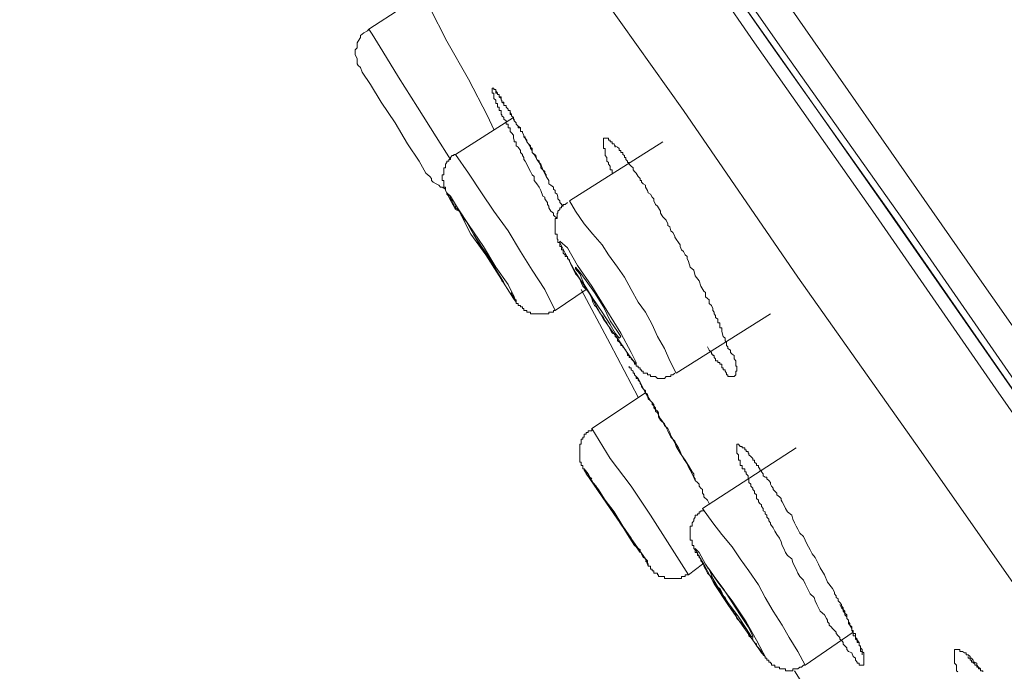
# Model space of a CAD drawing. Units: inches. Extents: x -285 to 826, y -748 to 42.
# Drawn here: x 483 to 497, y -69 to -59 of the extents above; entities that cross this region are included whole.
import ezdxf

# ---------------------------------------------------------------- set-up
doc = ezdxf.new("R2010")
doc.units = ezdxf.units.IN
doc.header["$MEASUREMENT"] = 0
doc.layers.add('图层 1', color=7, linetype='Continuous')

msp = doc.modelspace()

# ---------------------------------------------------------------- linework, layer by layer
at = {"layer": '图层 1', "color": 7, "lineweight": 9}
for points in [[(483.773, -43.816), (490.369, -53.246), (496.929, -62.657), (503.53, -72.069), (510.122, -81.494)], [(509.496, -81.936), (507.372, -78.877), (505.281, -75.874), (503.189, -72.902), (501.149, -69.977), (499.154, -67.135), (497.238, -64.394), (495.409, -61.75), (493.649, -59.244), (492.028, -56.885), (490.471, -54.711), (489.07, -52.702), (487.808, -50.86), (486.675, -49.261), (485.689, -47.838), (484.832, -46.645), (484.16, -45.687), (483.671, -44.963), (483.312, -44.466), (483.155, -44.217), (483.128, -44.185)], [(483.39, -44.217), (483.39, -44.236), (483.574, -44.494), (483.906, -44.982), (484.417, -45.71), (485.09, -46.659), (485.919, -47.861), (486.9, -49.261), (488.047, -50.86), (489.31, -52.702), (490.71, -54.693), (492.221, -56.885), (493.861, -59.216), (495.621, -61.722), (497.445, -64.339), (499.361, -67.075), (501.333, -69.899), (503.364, -72.819), (505.437, -75.772), (507.524, -78.794), (509.657, -81.798)], [(483.432, -44.291), (483.459, -44.318), (483.616, -44.567), (483.957, -45.037), (484.473, -45.76), (485.141, -46.723), (485.974, -47.912), (486.951, -49.33), (488.094, -50.934), (489.36, -52.776), (490.752, -54.771), (492.286, -56.964), (493.925, -59.318), (495.694, -61.805), (497.528, -64.449), (499.435, -67.186), (501.402, -70.005), (503.443, -72.925), (505.516, -75.901), (507.635, -78.905), (509.496, -81.567)], [(509.726, -81.742), (506.838, -77.61), (503.931, -73.469), (501.849, -70.493), (499.803, -67.572), (497.813, -64.698), (495.879, -61.906), (494.087, -59.373), (492.405, -56.964), (490.802, -54.693), (489.36, -52.597), (488.066, -50.786), (486.951, -49.178), (485.974, -47.755), (485.141, -46.567), (484.528, -45.687), (484.081, -45.037), (483.8, -44.65), (483.699, -44.526)], [(482.713, -46.133), (482.796, -46.253), (483.059, -46.645), (483.487, -47.267), (484.081, -48.119), (484.86, -49.238), (485.79, -50.547), (486.882, -52.104), (488.117, -53.863), (489.466, -55.798), (490.959, -57.954), (492.59, -60.248), (494.294, -62.731), (496.127, -65.324), (498.025, -68.033), (500.011, -70.852), (502.033, -73.759), (504.088, -76.735), (506.188, -79.729), (508.307, -82.756)], [(488.729, -58.599), (488.817, -58.723), (489.07, -59.216), (489.393, -59.783), (489.674, -60.331), (489.77, -60.534)], [(488.398, -58.723), (487.909, -59.041)], [(487.909, -59.041), (487.891, -59.064), (487.836, -59.096), (487.808, -59.115), (487.785, -59.133), (487.785, -59.161), (487.748, -59.216), (487.734, -59.244), (487.734, -59.262), (487.734, -59.318), (487.707, -59.345), (487.707, -59.396), (487.707, -59.423), (487.734, -59.474), (487.734, -59.502), (487.734, -59.557), (487.748, -59.58), (487.785, -59.608)], [(489.125, -60.98), (488.913, -60.64), (488.632, -60.202), (488.351, -59.755), (488.117, -59.373), (487.96, -59.115), (487.909, -59.041)], [(488.817, -61.234), (488.757, -61.183), (488.66, -61.004), (488.485, -60.746), (488.301, -60.432), (488.094, -60.124), (487.932, -59.861), (487.808, -59.677), (487.785, -59.608)], [(490.71, -61.856), (490.655, -61.805), (490.655, -61.777), (490.618, -61.75), (490.59, -61.699), (490.59, -61.671), (490.567, -61.648), (490.567, -61.621), (490.549, -61.593), (490.526, -61.566), (490.526, -61.538), (490.498, -61.524), (490.471, -61.441), (490.443, -61.39), (490.411, -61.34), (490.369, -61.289), (490.369, -61.234), (490.342, -61.206), (490.314, -61.156), (490.286, -61.105), (490.259, -61.05), (490.236, -61.004), (490.217, -60.98), (490.217, -60.948), (490.194, -60.921), (490.194, -60.902), (490.166, -60.875), (490.166, -60.847), (490.13, -60.796), (490.102, -60.773), (490.102, -60.746), (490.102, -60.718), (490.074, -60.718), (490.074, -60.69), (490.061, -60.663), (490.061, -60.617), (490.033, -60.58), (490.01, -60.561), (490.01, -60.534), (490.01, -60.506), (489.982, -60.506), (489.982, -60.483), (489.982, -60.455), (489.955, -60.455), (489.955, -60.432), (489.955, -60.405), (489.918, -60.377), (489.918, -60.354), (489.89, -60.331), (489.89, -60.308), (489.876, -60.308), (489.876, -60.28), (489.876, -60.248), (489.849, -60.248), (489.849, -60.23), (489.849, -60.202), (489.826, -60.202), (489.826, -60.174), (489.826, -60.147), (489.798, -60.147), (489.798, -60.124), (489.798, -60.096), (489.77, -60.073), (489.77, -60.045), (489.77, -60.013), (489.77, -59.99), (489.743, -59.99), (489.743, -59.958), (489.743, -59.939), (489.743, -59.916), (489.77, -59.916), (489.77, -59.939), (489.798, -59.939), (489.798, -59.958), (489.826, -59.99), (489.826, -60.013), (489.849, -60.013), (489.849, -60.045), (489.876, -60.045), (489.876, -60.073), (489.876, -60.096), (489.89, -60.096), (489.89, -60.124), (489.918, -60.124), (489.918, -60.147), (489.918, -60.174), (489.955, -60.174), (489.955, -60.202), (489.982, -60.23), (489.982, -60.248), (490.01, -60.248), (490.01, -60.28), (490.01, -60.308), (490.033, -60.308), (490.033, -60.331), (490.061, -60.354), (490.061, -60.377), (490.074, -60.377), (490.074, -60.405), (490.102, -60.432), (490.102, -60.455), (490.13, -60.483), (490.13, -60.506), (490.166, -60.506), (490.166, -60.534), (490.166, -60.561), (490.194, -60.561), (490.194, -60.58), (490.217, -60.617), (490.217, -60.64), (490.236, -60.64), (490.236, -60.663), (490.259, -60.69), (490.259, -60.718), (490.286, -60.746), (490.314, -60.773), (490.314, -60.815), (490.342, -60.847), (490.342, -60.875), (490.392, -60.921), (490.411, -60.98), (490.443, -61.004), (490.443, -61.022), (490.471, -61.077), (490.471, -61.105), (490.498, -61.132), (490.526, -61.156), (490.526, -61.183), (490.549, -61.206), (490.549, -61.234), (490.567, -61.261), (490.59, -61.289), (490.59, -61.34), (490.618, -61.363), (490.655, -61.39), (490.655, -61.418), (490.682, -61.441), (490.682, -61.473), (490.71, -61.496), (490.724, -61.538), (490.724, -61.566), (490.752, -61.593), (490.752, -61.621), (490.802, -61.671)], [(489.798, -59.958), (489.798, -59.99), (489.826, -59.99), (489.826, -60.013), (489.849, -60.013), (489.849, -60.045), (489.876, -60.073), (489.876, -60.096), (489.89, -60.096), (489.89, -60.124), (489.918, -60.147), (489.918, -60.174), (489.955, -60.174), (489.955, -60.202), (489.982, -60.23), (489.982, -60.248), (490.01, -60.248), (490.01, -60.28), (490.033, -60.308), (490.033, -60.331), (490.061, -60.354), (490.061, -60.377), (490.074, -60.405), (490.102, -60.432), (490.102, -60.455), (490.13, -60.483), (490.166, -60.506), (490.166, -60.534), (490.166, -60.561), (490.194, -60.561), (490.194, -60.58), (490.217, -60.617), (490.217, -60.64), (490.236, -60.663), (490.259, -60.718), (490.286, -60.746), (490.314, -60.796), (490.342, -60.815), (490.342, -60.875), (490.369, -60.902), (490.392, -60.948), (490.411, -60.98), (490.443, -61.022), (490.471, -61.05), (490.498, -61.132), (490.549, -61.234)], [(490.061, -60.354), (489.199, -60.902)], [(492.286, -60.718), (490.894, -61.593)], [(491.53, -61.183), (491.53, -61.156), (491.53, -61.132), (491.502, -61.132), (491.502, -61.105), (491.502, -61.077), (491.475, -61.05), (491.475, -61.022), (491.452, -61.004), (491.452, -60.98), (491.452, -60.948), (491.424, -60.921), (491.424, -60.902), (491.424, -60.875), (491.424, -60.847), (491.424, -60.815), (491.401, -60.815), (491.401, -60.796), (491.401, -60.773), (491.401, -60.746), (491.401, -60.718), (491.401, -60.69), (491.401, -60.663), (491.424, -60.663), (491.452, -60.663), (491.475, -60.663), (491.475, -60.69), (491.502, -60.69), (491.502, -60.718), (491.53, -60.718), (491.53, -60.746), (491.558, -60.746), (491.576, -60.773), (491.608, -60.796), (491.636, -60.815), (491.636, -60.847), (491.659, -60.847), (491.659, -60.875), (491.687, -60.875), (491.687, -60.902), (491.714, -60.921), (491.714, -60.948), (491.733, -60.948), (491.733, -60.98), (491.76, -61.004), (491.76, -61.022), (491.783, -61.022), (491.783, -61.05), (491.811, -61.077), (491.843, -61.105), (491.843, -61.132), (491.862, -61.156), (491.889, -61.183), (491.917, -61.234), (491.945, -61.261), (491.945, -61.289), (491.968, -61.289), (491.968, -61.317), (491.991, -61.34), (492.028, -61.363), (492.028, -61.39), (492.055, -61.441), (492.064, -61.473), (492.101, -61.496), (492.124, -61.538), (492.152, -61.566), (492.152, -61.593), (492.175, -61.648), (492.203, -61.671), (492.221, -61.699), (492.249, -61.75), (492.249, -61.777), (492.286, -61.833), (492.309, -61.856), (492.336, -61.883), (492.359, -61.934), (492.359, -61.962), (492.387, -61.98), (492.405, -62.04), (492.433, -62.063), (492.461, -62.118), (492.461, -62.137), (492.484, -62.164), (492.516, -62.215), (492.543, -62.247), (492.543, -62.275), (492.562, -62.321), (492.59, -62.349), (492.617, -62.399), (492.645, -62.422), (492.645, -62.45), (492.668, -62.496), (492.691, -62.579), (492.746, -62.625), (492.765, -62.708), (492.824, -62.782), (492.852, -62.865), (492.894, -62.938), (492.921, -62.957), (492.921, -63.021), (492.949, -63.049), (492.976, -63.067), (492.976, -63.123), (493.009, -63.15), (493.027, -63.196), (493.027, -63.224), (493.05, -63.252), (493.05, -63.275), (493.069, -63.298), (493.069, -63.33), (493.105, -63.353), (493.105, -63.381), (493.105, -63.408), (493.133, -63.408), (493.133, -63.436), (493.133, -63.459), (493.133, -63.482), (493.161, -63.482), (493.161, -63.537), (493.184, -63.615), (493.211, -63.638), (493.211, -63.675), (493.234, -63.694), (493.234, -63.721), (493.234, -63.749), (493.253, -63.767), (493.253, -63.79), (493.29, -63.814), (493.29, -63.85), (493.317, -63.878), (493.345, -63.896), (493.345, -63.924), (493.345, -63.947), (493.368, -63.975), (493.368, -63.998), (493.368, -64.025), (493.368, -64.053), (493.386, -64.053), (493.386, -64.081), (493.386, -64.108), (493.386, -64.131), (493.368, -64.131), (493.368, -64.159), (493.368, -64.182), (493.345, -64.21), (493.317, -64.21), (493.29, -64.21), (493.253, -64.21), (493.253, -64.182), (493.234, -64.182), (493.234, -64.159), (493.211, -64.131), (493.211, -64.108), (493.184, -64.108), (493.184, -64.081), (493.161, -64.081), (493.161, -64.053), (493.161, -64.025), (493.133, -64.025), (493.133, -63.998), (493.105, -63.998), (493.105, -63.975), (493.069, -63.975), (493.069, -63.947), (493.05, -63.924), (493.05, -63.896), (493.027, -63.896), (493.027, -63.878), (493.009, -63.878), (493.009, -63.85), (492.976, -63.814), (492.949, -63.767)], [(491.558, -60.773), (491.576, -60.773), (491.576, -60.796)], [(489.199, -60.902), (489.176, -60.902), (489.176, -60.921), (489.148, -60.921), (489.125, -60.948), (489.125, -60.98), (489.098, -60.98), (489.098, -61.004), (489.07, -61.004), (489.07, -61.022), (489.052, -61.05), (489.052, -61.077), (489.052, -61.105), (489.024, -61.105), (489.024, -61.132), (489.024, -61.156), (489.024, -61.183), (489.024, -61.206), (489.001, -61.206), (489.001, -61.234), (489.001, -61.261), (489.001, -61.289), (489.024, -61.289), (489.024, -61.317), (489.024, -61.34), (489.024, -61.363), (489.024, -61.39), (489.052, -61.39), (489.052, -61.418), (489.052, -61.441), (489.07, -61.473), (489.07, -61.496), (489.098, -61.524), (489.098, -61.538), (489.125, -61.538), (489.125, -61.566), (489.148, -61.593), (489.148, -61.621), (489.176, -61.648), (489.176, -61.671), (489.199, -61.671), (489.199, -61.699), (489.227, -61.722), (489.254, -61.75)], [(490.682, -63.224), (490.526, -62.915), (490.342, -62.625), (490.166, -62.349), (489.982, -62.04), (489.77, -61.75), (489.586, -61.473), (489.393, -61.183), (489.199, -60.902)], [(488.817, -61.234), (488.84, -61.261), (488.84, -61.289), (488.867, -61.317), (488.913, -61.34), (488.95, -61.363), (488.973, -61.39), (489.001, -61.39), (489.052, -61.418)], [(490.061, -63.049), (490.102, -63.1), (490.074, -63.021), (489.982, -62.837), (489.798, -62.579), (489.614, -62.275), (489.402, -61.962), (489.227, -61.699), (489.125, -61.524), (489.07, -61.473), (489.098, -61.538), (489.199, -61.722), (489.254, -61.75)], [(490.867, -61.621), (490.83, -61.648), (490.802, -61.648), (490.802, -61.671), (490.775, -61.671), (490.775, -61.699), (490.752, -61.699), (490.752, -61.722), (490.724, -61.75), (490.724, -61.777), (490.71, -61.777), (490.71, -61.805), (490.71, -61.833), (490.71, -61.856), (490.682, -61.856), (490.682, -61.883), (490.682, -61.906), (490.682, -61.934), (490.682, -61.962), (490.682, -61.98), (490.682, -62.008), (490.682, -62.04), (490.682, -62.063), (490.682, -62.091), (490.71, -62.091), (490.71, -62.118), (490.71, -62.137), (490.71, -62.164), (490.724, -62.164), (490.724, -62.192), (490.724, -62.215), (490.752, -62.215), (490.752, -62.247), (490.752, -62.275), (490.775, -62.275), (490.775, -62.293), (490.775, -62.321), (490.802, -62.321), (490.802, -62.349), (490.802, -62.372), (490.83, -62.399), (490.83, -62.422), (490.867, -62.422), (490.867, -62.45), (490.894, -62.478), (490.894, -62.496), (490.908, -62.524), (490.936, -62.579), (490.959, -62.625), (490.986, -62.68), (491.014, -62.708), (491.051, -62.759), (491.069, -62.809), (491.092, -62.865), (491.143, -62.915), (491.171, -62.938), (491.198, -62.984), (491.226, -63.049), (491.244, -63.1), (491.267, -63.15), (491.29, -63.173), (491.327, -63.224), (491.355, -63.275), (491.401, -63.33), (491.424, -63.381), (491.452, -63.408), (491.475, -63.459), (491.502, -63.509), (491.53, -63.565), (491.576, -63.583), (491.576, -63.615), (491.608, -63.638), (491.608, -63.675), (491.636, -63.694), (491.659, -63.721), (491.659, -63.749), (491.687, -63.749), (491.687, -63.767), (491.733, -63.814), (491.76, -63.878), (491.76, -63.896), (491.783, -63.896), (491.783, -63.924), (491.811, -63.924), (491.811, -63.947), (491.843, -63.975), (491.862, -63.998), (491.862, -64.025), (491.889, -64.025), (491.889, -64.053), (491.917, -64.053), (491.917, -64.081), (491.945, -64.081), (491.945, -64.108), (491.968, -64.108), (491.968, -64.131), (491.991, -64.131), (491.991, -64.159), (492.028, -64.159), (492.055, -64.159), (492.055, -64.182), (492.064, -64.182), (492.101, -64.182), (492.101, -64.21), (492.124, -64.21), (492.152, -64.21), (492.175, -64.21), (492.203, -64.237), (492.221, -64.237), (492.249, -64.237), (492.286, -64.237), (492.309, -64.237), (492.336, -64.21), (492.359, -64.21), (492.387, -64.21), (492.405, -64.21), (492.405, -64.182), (492.433, -64.182), (492.461, -64.159)], [(492.484, -64.159), (492.387, -63.975), (492.309, -63.79), (492.203, -63.615), (492.124, -63.436), (492.028, -63.252), (491.917, -63.1), (491.811, -62.915), (491.714, -62.731), (491.608, -62.579), (491.475, -62.399), (491.383, -62.247), (491.244, -62.091), (491.115, -61.934), (490.986, -61.75), (490.894, -61.593)], [(489.254, -61.75), (489.429, -62.091), (489.651, -62.399), (489.849, -62.708), (490.061, -63.049)], [(491.401, -63.353), (491.636, -63.675), (491.783, -63.896), (491.889, -64.025), (491.889, -63.998), (491.811, -63.85), (491.659, -63.565), (491.452, -63.224), (491.226, -62.865), (491.014, -62.556), (490.867, -62.293), (490.752, -62.192), (490.752, -62.215), (490.83, -62.372), (490.986, -62.657), (491.198, -62.984), (491.401, -63.353), (491.401, -63.353)], [(491.383, -63.252), (491.502, -63.436), (491.576, -63.565), (491.636, -63.638), (491.659, -63.615), (491.608, -63.537), (491.502, -63.381), (491.401, -63.173), (491.267, -62.957), (491.143, -62.782), (491.051, -62.657), (490.986, -62.579), (490.986, -62.607), (491.051, -62.68), (491.115, -62.837), (491.244, -63.049), (491.383, -63.252), (491.383, -63.252)], [(490.033, -62.957), (490.033, -62.984), (490.061, -63.021), (490.061, -63.049), (490.074, -63.049)], [(490.682, -63.224), (491.143, -62.915)], [(491.069, -62.915), (491.502, -63.721), (491.917, -64.514)], [(490.074, -63.049), (490.074, -63.067), (490.102, -63.067), (490.102, -63.1), (490.102, -63.123), (490.13, -63.123), (490.13, -63.15), (490.166, -63.15), (490.166, -63.173), (490.194, -63.173), (490.194, -63.196), (490.217, -63.196), (490.217, -63.224), (490.236, -63.224), (490.259, -63.224), (490.259, -63.252), (490.286, -63.252), (490.314, -63.252), (490.314, -63.275), (490.342, -63.275), (490.369, -63.275), (490.392, -63.275), (490.411, -63.275), (490.443, -63.275), (490.471, -63.275), (490.498, -63.275), (490.526, -63.275), (490.549, -63.275), (490.567, -63.275), (490.59, -63.275), (490.59, -63.252), (490.618, -63.252), (490.655, -63.252), (490.655, -63.224), (490.682, -63.224)], [(492.484, -64.159), (493.884, -63.275)], [(491.783, -64.053), (491.783, -64.081), (491.811, -64.081), (491.811, -64.108), (491.843, -64.131), (491.843, -64.159), (491.862, -64.159), (491.862, -64.182), (491.889, -64.21), (491.917, -64.237), (491.945, -64.293), (491.968, -64.339), (492.028, -64.449), (492.055, -64.5), (492.064, -64.541), (492.101, -64.569), (492.124, -64.597), (492.124, -64.624), (492.152, -64.647), (492.152, -64.675), (492.175, -64.698), (492.175, -64.726), (492.203, -64.749), (492.221, -64.781), (492.249, -64.836), (492.286, -64.882), (492.309, -64.938), (492.359, -64.984), (492.387, -65.039), (492.405, -65.09), (492.433, -65.14), (492.461, -65.191), (492.484, -65.251), (492.543, -65.348), (492.617, -65.453), (492.668, -65.532), (492.719, -65.629)], [(491.783, -64.053), (491.783, -64.081), (491.811, -64.081), (491.811, -64.108), (491.843, -64.131), (491.843, -64.159), (491.862, -64.159), (491.862, -64.182), (491.889, -64.21), (491.889, -64.237), (491.917, -64.237), (491.917, -64.265), (491.945, -64.293), (491.945, -64.311), (491.968, -64.339), (491.968, -64.357), (491.991, -64.394), (492.028, -64.422), (492.028, -64.449), (492.055, -64.472), (492.064, -64.514), (492.101, -64.569), (492.124, -64.597), (492.152, -64.624), (492.152, -64.647), (492.175, -64.675), (492.175, -64.698), (492.203, -64.726), (492.221, -64.749), (492.221, -64.809), (492.249, -64.859), (492.309, -64.91), (492.336, -64.965), (492.359, -65.016), (492.405, -65.113), (492.461, -65.168), (492.484, -65.214), (492.516, -65.269), (492.543, -65.324), (492.562, -65.375), (492.59, -65.43), (492.645, -65.509), (492.668, -65.559), (492.691, -65.601), (492.719, -65.656), (492.765, -65.757)], [(492.028, -64.449), (491.226, -64.984)], [(491.226, -64.984), (491.226, -65.016), (491.198, -65.016), (491.171, -65.016), (491.171, -65.039), (491.143, -65.039), (491.143, -65.067), (491.115, -65.067), (491.115, -65.09), (491.115, -65.113), (491.092, -65.113), (491.092, -65.14), (491.069, -65.14), (491.069, -65.168), (491.069, -65.191), (491.069, -65.214), (491.051, -65.214), (491.051, -65.251), (491.051, -65.269), (491.051, -65.297), (491.051, -65.324), (491.051, -65.348), (491.051, -65.375), (491.051, -65.398), (491.051, -65.43), (491.051, -65.453), (491.051, -65.481), (491.069, -65.481), (491.069, -65.509), (491.069, -65.532), (491.092, -65.532), (491.092, -65.559), (491.092, -65.582), (491.115, -65.582), (491.115, -65.601), (491.143, -65.629), (491.143, -65.656), (491.226, -65.73)], [(492.668, -67.158), (492.387, -66.725), (492.101, -66.273), (491.811, -65.84), (491.502, -65.43), (491.226, -64.984)], [(494.266, -65.269), (492.875, -66.172)], [(495.119, -68.374), (495.096, -68.319), (495.049, -68.3), (495.022, -68.273), (495.022, -68.245), (494.994, -68.217), (494.967, -68.19), (494.967, -68.167), (494.944, -68.134), (494.92, -68.116), (494.92, -68.093), (494.893, -68.065), (494.865, -68.033), (494.865, -68.015), (494.838, -67.987), (494.81, -67.959), (494.787, -67.932), (494.759, -67.909), (494.759, -67.886), (494.736, -67.858), (494.736, -67.835), (494.718, -67.807), (494.69, -67.757), (494.626, -67.701), (494.603, -67.651), (494.575, -67.6), (494.552, -67.545), (494.534, -67.499), (494.478, -67.444), (494.451, -67.393), (494.428, -67.342), (494.4, -67.291), (494.377, -67.241), (494.322, -67.186), (494.294, -67.135), (494.266, -67.075), (494.243, -67.029), (494.22, -66.974), (494.202, -66.923), (494.137, -66.872), (494.11, -66.826), (494.087, -66.766), (494.059, -66.725), (494.045, -66.67), (494.018, -66.614), (493.981, -66.559), (493.953, -66.508), (493.925, -66.458), (493.884, -66.407), (493.884, -66.384), (493.861, -66.356), (493.861, -66.329), (493.833, -66.301), (493.833, -66.273), (493.806, -66.25), (493.806, -66.223), (493.778, -66.209), (493.778, -66.172), (493.75, -66.144), (493.75, -66.117), (493.727, -66.098), (493.709, -66.071), (493.709, -66.048), (493.677, -66.025), (493.677, -65.969), (493.649, -65.942), (493.649, -65.914), (493.621, -65.891), (493.621, -65.868), (493.594, -65.84), (493.594, -65.808), (493.566, -65.785), (493.566, -65.757), (493.566, -65.73), (493.552, -65.73), (493.552, -65.707), (493.552, -65.684), (493.525, -65.656), (493.525, -65.629), (493.502, -65.629), (493.502, -65.601), (493.502, -65.582), (493.465, -65.582), (493.465, -65.559), (493.465, -65.532), (493.437, -65.532), (493.437, -65.509), (493.437, -65.481), (493.437, -65.453), (493.41, -65.453), (493.41, -65.43), (493.41, -65.398), (493.41, -65.375), (493.386, -65.348), (493.386, -65.324), (493.386, -65.297), (493.386, -65.269), (493.386, -65.251), (493.386, -65.214), (493.41, -65.214), (493.437, -65.251), (493.465, -65.251), (493.465, -65.269), (493.502, -65.269), (493.502, -65.297), (493.525, -65.297), (493.525, -65.324), (493.552, -65.324), (493.552, -65.348), (493.566, -65.348), (493.566, -65.375), (493.594, -65.398), (493.621, -65.43), (493.621, -65.453), (493.649, -65.453), (493.649, -65.481), (493.677, -65.509), (493.677, -65.532), (493.709, -65.532), (493.709, -65.559), (493.727, -65.582), (493.727, -65.601), (493.75, -65.601), (493.75, -65.629), (493.778, -65.656), (493.778, -65.684), (493.806, -65.707), (493.833, -65.707), (493.833, -65.73), (493.861, -65.757), (493.884, -65.785), (493.884, -65.808), (493.902, -65.84), (493.925, -65.868), (493.925, -65.891), (493.953, -65.914), (493.981, -65.942), (493.981, -65.969), (494.018, -65.997), (494.045, -66.025), (494.045, -66.048), (494.059, -66.071), (494.087, -66.117), (494.11, -66.172), (494.137, -66.223), (494.202, -66.273), (494.22, -66.329), (494.243, -66.384), (494.266, -66.435), (494.294, -66.481), (494.322, -66.541), (494.377, -66.591), (494.4, -66.642), (494.428, -66.697), (494.451, -66.743), (494.478, -66.789), (494.506, -66.845), (494.552, -66.9), (494.575, -66.951), (494.603, -67.001), (494.626, -67.057), (494.69, -67.158), (494.736, -67.268), (494.81, -67.361), (494.838, -67.416), (494.838, -67.444), (494.865, -67.471), (494.865, -67.499), (494.893, -67.517), (494.893, -67.545), (494.92, -67.572), (494.944, -67.6), (494.944, -67.623), (494.967, -67.651), (494.967, -67.674), (494.994, -67.701), (494.994, -67.729), (495.022, -67.757), (495.022, -67.784), (495.022, -67.807), (495.049, -67.835), (495.049, -67.886), (495.068, -67.909), (495.096, -67.959), (495.096, -67.987), (495.119, -68.015), (495.119, -68.033), (495.119, -68.065), (495.151, -68.065), (495.151, -68.093), (495.151, -68.116), (495.178, -68.134), (495.178, -68.167), (495.206, -68.167), (495.206, -68.19), (495.206, -68.217), (495.225, -68.217), (495.225, -68.245), (495.252, -68.273), (495.252, -68.3), (495.275, -68.319), (495.275, -68.351), (495.275, -68.374), (495.275, -68.402), (495.275, -68.429), (495.275, -68.457), (495.275, -68.475), (495.275, -68.503), (495.252, -68.503), (495.225, -68.503), (495.206, -68.503), (495.206, -68.475), (495.178, -68.475), (495.178, -68.457), (495.151, -68.429), (495.151, -68.402), (495.119, -68.374), (495.119, -68.374)], [(492.028, -66.923), (492.064, -67.029), (492.064, -67.001), (491.991, -66.872), (491.843, -66.67), (491.659, -66.407), (491.475, -66.117), (491.29, -65.868), (491.171, -65.656), (491.115, -65.582), (491.115, -65.601), (491.198, -65.73)], [(492.719, -65.629), (492.746, -65.656), (492.746, -65.707), (492.765, -65.73), (492.765, -65.757), (492.801, -65.785), (492.824, -65.808), (492.824, -65.84), (492.852, -65.868), (492.875, -65.891), (492.875, -65.942), (492.894, -65.969), (492.894, -65.997), (492.949, -66.048), (492.976, -66.098)], [(491.143, -65.656), (491.244, -65.785)], [(491.198, -65.73), (491.608, -66.329), (492.028, -66.923)], [(491.811, -66.614), (491.889, -66.743), (491.945, -66.826), (491.945, -66.789), (491.862, -66.725), (491.76, -66.559), (491.636, -66.356), (491.502, -66.172), (491.383, -65.997), (491.29, -65.84), (491.244, -65.785), (491.327, -65.891), (491.424, -66.048), (491.558, -66.223), (491.687, -66.435), (491.811, -66.614), (491.811, -66.614)], [(492.894, -66.209), (492.875, -66.209), (492.852, -66.209), (492.852, -66.223), (492.824, -66.223), (492.824, -66.25), (492.801, -66.25), (492.801, -66.273), (492.765, -66.273), (492.765, -66.301), (492.746, -66.329), (492.746, -66.356), (492.719, -66.384), (492.719, -66.407), (492.719, -66.435), (492.691, -66.435), (492.691, -66.458), (492.691, -66.481), (492.691, -66.508), (492.691, -66.541), (492.691, -66.559), (492.691, -66.591), (492.691, -66.614), (492.691, -66.642), (492.719, -66.642), (492.719, -66.67), (492.719, -66.697), (492.719, -66.725), (492.746, -66.725), (492.746, -66.743), (492.746, -66.766), (492.765, -66.789), (492.765, -66.826), (492.801, -66.826), (492.801, -66.845), (492.801, -66.872), (492.824, -66.872), (492.824, -66.9), (492.852, -66.923), (492.852, -66.951), (492.875, -66.974), (492.875, -67.001), (492.894, -67.001), (492.894, -67.029), (492.921, -67.075), (492.949, -67.135), (492.976, -67.158), (493.027, -67.213), (493.05, -67.268), (493.069, -67.291), (493.105, -67.342), (493.133, -67.361), (493.161, -67.416), (493.184, -67.471), (493.211, -67.499), (493.234, -67.545), (493.253, -67.6), (493.29, -67.623), (493.317, -67.674), (493.345, -67.729), (493.368, -67.757), (493.386, -67.807), (493.437, -67.858), (493.465, -67.886), (493.502, -67.932), (493.525, -67.959), (493.552, -68.015), (493.566, -68.065), (493.594, -68.093), (493.621, -68.116), (493.621, -68.134), (493.649, -68.167), (493.677, -68.19), (493.677, -68.217), (493.709, -68.245), (493.727, -68.273), (493.75, -68.3), (493.75, -68.319), (493.778, -68.319), (493.778, -68.351), (493.806, -68.374), (493.806, -68.402), (493.833, -68.402), (493.833, -68.429), (493.861, -68.429), (493.861, -68.457), (493.884, -68.457), (493.884, -68.475), (493.902, -68.475), (493.902, -68.503), (493.925, -68.503), (493.953, -68.503), (493.953, -68.535), (493.981, -68.535), (494.018, -68.535), (494.018, -68.558), (494.045, -68.558), (494.059, -68.558), (494.087, -68.558), (494.11, -68.558), (494.11, -68.586), (494.137, -68.586), (494.165, -68.586), (494.202, -68.586), (494.22, -68.586), (494.22, -68.558), (494.243, -68.558), (494.266, -68.558), (494.294, -68.558), (494.322, -68.535), (494.349, -68.535), (494.377, -68.503), (494.4, -68.503)], [(494.4, -68.503), (494.294, -68.3), (494.165, -68.093), (494.059, -67.909), (493.925, -67.701), (493.806, -67.499), (493.709, -67.31), (493.566, -67.098), (493.437, -66.923), (493.317, -66.743), (493.161, -66.559), (493.027, -66.384), (492.875, -66.172)], [(493.465, -67.909), (493.649, -68.167), (493.75, -68.319), (493.806, -68.374), (493.778, -68.319), (493.677, -68.134), (493.525, -67.858), (493.317, -67.545), (493.105, -67.268), (492.921, -67.001), (492.824, -66.826), (492.765, -66.766), (492.801, -66.845), (492.894, -67.001), (493.05, -67.291), (493.253, -67.6), (493.465, -67.909), (493.465, -67.909)], [(491.968, -66.845), (491.991, -66.9), (492.028, -66.923), (492.055, -66.951), (492.055, -66.974), (492.064, -67.001), (492.064, -67.029), (492.101, -67.029), (492.101, -67.057)], [(492.028, -66.951), (492.055, -66.974), (492.055, -67.001), (492.064, -67.001), (492.064, -67.029), (492.101, -67.029), (492.101, -67.057), (492.101, -67.075), (492.124, -67.075), (492.124, -67.098), (492.152, -67.098), (492.152, -67.135), (492.175, -67.135), (492.203, -67.135), (492.203, -67.158), (492.221, -67.158), (492.221, -67.186), (492.249, -67.186), (492.286, -67.186), (492.309, -67.186), (492.309, -67.213), (492.336, -67.213), (492.359, -67.213), (492.387, -67.213), (492.405, -67.213), (492.433, -67.213), (492.461, -67.213), (492.484, -67.213), (492.516, -67.213), (492.543, -67.213), (492.562, -67.213), (492.562, -67.186), (492.59, -67.186), (492.617, -67.186), (492.617, -67.158), (492.645, -67.158), (492.668, -67.158)], [(492.668, -67.158), (492.875, -67.001)], [(494.92, -67.6), (494.944, -67.651), (494.967, -67.674), (494.967, -67.701), (494.994, -67.729), (494.994, -67.757), (495.022, -67.784), (495.022, -67.807), (495.049, -67.835), (495.049, -67.858), (495.068, -67.886), (495.068, -67.909), (495.096, -67.932), (495.096, -67.959), (495.096, -67.987), (495.119, -67.987), (495.119, -68.015), (495.119, -68.033), (495.151, -68.033), (495.151, -68.065), (495.151, -68.093), (495.178, -68.116), (495.178, -68.134), (495.206, -68.167), (495.206, -68.19), (495.206, -68.217), (495.225, -68.217), (495.225, -68.245), (495.225, -68.273), (495.225, -68.3), (495.252, -68.3), (495.252, -68.319), (495.252, -68.351)], [(494.4, -68.503), (495.119, -68.015)], [(496.676, -68.604), (496.653, -68.586), (496.653, -68.558), (496.653, -68.535), (496.653, -68.503), (496.625, -68.475), (496.625, -68.457), (496.625, -68.429), (496.625, -68.402), (496.625, -68.374), (496.625, -68.351), (496.625, -68.319), (496.625, -68.3), (496.625, -68.273), (496.653, -68.273), (496.676, -68.273), (496.703, -68.273), (496.703, -68.3), (496.717, -68.3), (496.745, -68.3), (496.772, -68.319), (496.8, -68.319), (496.8, -68.351), (496.828, -68.351), (496.86, -68.374), (496.86, -68.402), (496.878, -68.402), (496.901, -68.429), (496.901, -68.457), (496.929, -68.457), (496.957, -68.475), (496.957, -68.503), (496.984, -68.535), (497.012, -68.558), (497.012, -68.586), (497.044, -68.586), (497.044, -68.604)], [(496.828, -68.374), (496.828, -68.402), (496.86, -68.402), (496.86, -68.429), (496.878, -68.429), (496.878, -68.457), (496.901, -68.457), (496.901, -68.475), (496.929, -68.475), (496.929, -68.503), (496.957, -68.503), (496.957, -68.535), (496.984, -68.535), (496.984, -68.558), (497.012, -68.558), (497.012, -68.586), (497.044, -68.586), (497.044, -68.604)], [(494.243, -68.586), (494.451, -68.918)]]:
    msp.add_lwpolyline(points, dxfattribs=at)
for points in [[(489.826, -62.657), (489.826, -62.657), (489.89, -62.782), (489.89, -62.782), (489.89, -62.782), (489.918, -62.809), (489.918, -62.809), (489.918, -62.809), (489.89, -62.759), (489.89, -62.759), (489.89, -62.759), (489.826, -62.657), (489.826, -62.657), (489.826, -62.657), (489.724, -62.478), (489.724, -62.478), (489.724, -62.478), (489.586, -62.275), (489.586, -62.275), (489.586, -62.275), (489.466, -62.091), (489.466, -62.091), (489.466, -62.091), (489.36, -61.906), (489.36, -61.906), (489.36, -61.906), (489.282, -61.805), (489.282, -61.805), (489.282, -61.805), (489.254, -61.75), (489.254, -61.75), (489.254, -61.75), (489.282, -61.805), (489.282, -61.805), (489.282, -61.805), (489.36, -61.906), (489.36, -61.906), (489.36, -61.906), (489.466, -62.091), (489.466, -62.091), (489.466, -62.091), (489.586, -62.293), (489.586, -62.293), (489.586, -62.293), (489.724, -62.496), (489.724, -62.496), (489.724, -62.496), (489.826, -62.657), (489.826, -62.657), (489.826, -62.657), (489.826, -62.657), (489.826, -62.657)], [(493.41, -67.784), (493.41, -67.784), (493.525, -67.959), (493.525, -67.959), (493.525, -67.959), (493.594, -68.065), (493.594, -68.065), (493.594, -68.065), (493.621, -68.093), (493.621, -68.093), (493.621, -68.093), (493.621, -68.065), (493.621, -68.065), (493.621, -68.065), (493.552, -67.932), (493.552, -67.932), (493.552, -67.932), (493.437, -67.757), (493.437, -67.757), (493.437, -67.757), (493.317, -67.572), (493.317, -67.572), (493.317, -67.572), (493.184, -67.361), (493.184, -67.361), (493.184, -67.361), (493.05, -67.186), (493.05, -67.186), (493.05, -67.186), (492.976, -67.075), (492.976, -67.075), (492.976, -67.075), (492.949, -67.057), (492.949, -67.057), (492.949, -67.057), (492.976, -67.075), (492.976, -67.075), (492.976, -67.075), (493.027, -67.213), (493.027, -67.213), (493.027, -67.213), (493.133, -67.393), (493.133, -67.393), (493.133, -67.393), (493.253, -67.572), (493.253, -67.572), (493.253, -67.572), (493.41, -67.784), (493.41, -67.784), (493.41, -67.784), (493.41, -67.784), (493.41, -67.784)]]:
    msp.add_open_spline(points, degree=3, knots=[0, 0, 0, 0, 1, 1, 1, 2, 2, 2, 3, 3, 3, 4, 4, 4, 5, 5, 5, 6, 6, 6, 7, 7, 7, 8, 8, 8, 9, 9, 9, 10, 10, 10, 11, 11, 11, 12, 12, 12, 13, 13, 13, 14, 14, 14, 15, 15, 15, 16, 16, 16, 17, 17, 17, 17], dxfattribs=at)

doc.saveas('drawing.dxf')
